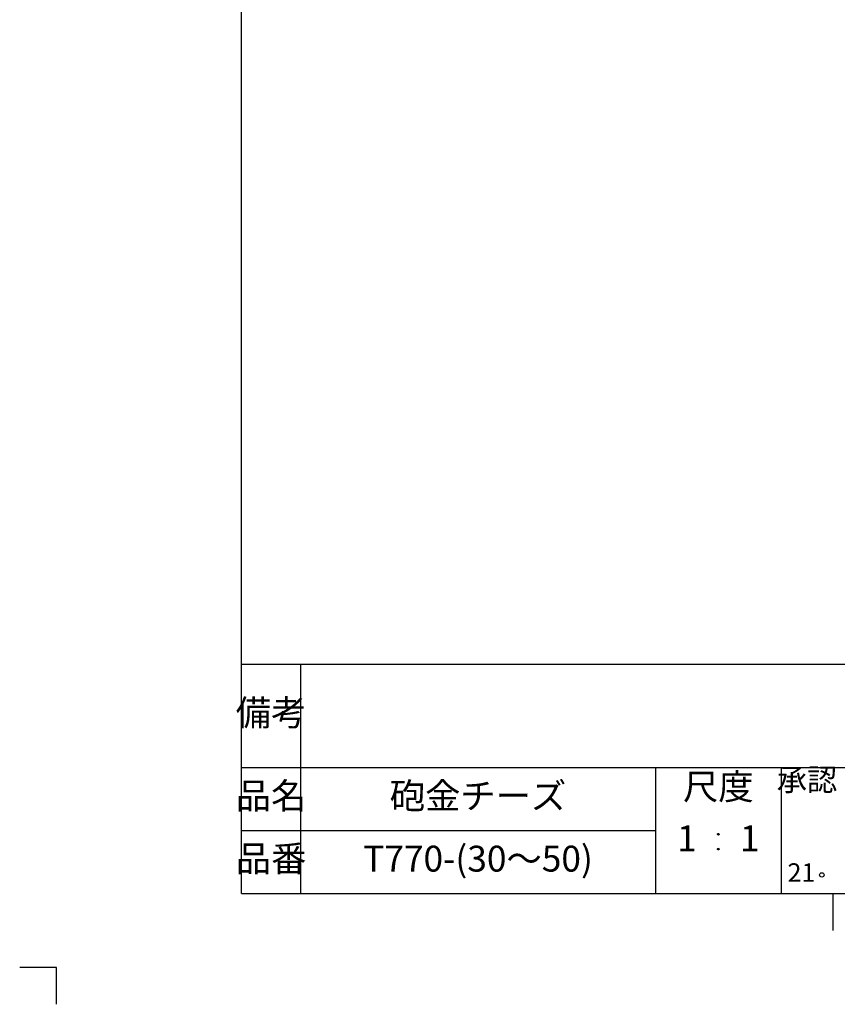
# Model space of a CAD drawing. Units: inches. Extents: x -5 to 215, y -5 to 302.
# Drawn here: x -5 to 106, y -5 to 128 of the extents above; entities that cross this region are included whole.
import ezdxf

# ---------------------------------------------------------------- set-up
doc = ezdxf.new("R2010")
doc.units = ezdxf.units.IN
doc.linetypes.add('DOT_CENTER', pattern=[14, 12, -1, 0, -1])
doc.linetypes.add('PHANTOM', pattern=[13, 10, -1, 0, -1, 0, -1])
doc.layers.add('1', color=7, linetype='Continuous')
doc.styles.add('CONVERTER_11', font='txt.shx', dxfattribs={"width": 0.9})

# ---------------------------------------------------------------- blocks, each defined once
blk = doc.blocks.new('開示A4')
at = {"layer": '1', "color": 7, "linetype": 'Continuous'}
for p, q in [((25, 10), (25, 148.5)), ((25, 41), (200, 41)), ((200, 27), (25, 27)), ((25, 10), (105, 10)), ((105, 10), (200, 10))]:
    blk.add_line(p, q, dxfattribs=at)
at = {"layer": '1', "color": 2, "linetype": 'Continuous'}
for p, q in [((33, 41), (33, 27)), ((33, 27), (33, 10)), ((81, 27), (81, 10)), ((98, 27), (98, 10)), ((25, 18.5), (81, 18.5)), ((105, 10), (105, 5))]:
    blk.add_line(p, q, dxfattribs=at)
at = {"layer": '1', "color": 4, "linetype": 'PHANTOM'}
for p, q in [((0, 0), (-5, 0)), ((0, -5), (0, 0))]:
    blk.add_line(p, q, dxfattribs=at)
at = {"layer": '1', "color": 7, "linetype": 'DOT_CENTER'}
for centre in [(89.5, 18), (89.5, 16)]:
    blk.add_circle(centre, 0.1, dxfattribs=at)
at = {"layer": '1', "color": 7, "linetype": 'Continuous'}
blk.add_circle((103.5, 12.5), 0.3, dxfattribs=at)
at = {"layer": '1', "color": 2, "attachment_point": 5, "style": 'CONVERTER_11'}
for s, insert, char_height in [('備考', (29, 34), 3.5), ('尺度', (89.5, 24), 3.5), ('承認', (101.5, 25), 3), ('品名', (29, 22.75), 3.5), ('品番', (29, 14.25), 3.5)]:
    blk.add_mtext(s, dxfattribs=dict(at, insert=insert, char_height=char_height))
at = {"layer": '1', "color": 7, "insert": (100.75, 12.5), "char_height": 2.5, "attachment_point": 5, "style": 'CONVERTER_11'}
blk.add_mtext('21', dxfattribs=at)
blk = doc.blocks.new('開示A4枠')
at = {"layer": '1'}
blk.add_blockref('開示A4', (0, 0), dxfattribs=at)

msp = doc.modelspace()

# ---------------------------------------------------------------- block references
msp.add_blockref('開示A4枠', (0, 0))

# ---------------------------------------------------------------- texts
at = {"layer": '1', "color": 7, "char_height": 3.5, "attachment_point": 5, "style": 'CONVERTER_11'}
for s, insert in [('砲金チーズ', (57, 22.75)), ('1', (85.25, 17)), ('1', (93.75, 17)), ('T770-(30～50)', (57, 14.25))]:
    msp.add_mtext(s, dxfattribs=dict(at, insert=insert))

doc.saveas('drawing.dxf')
